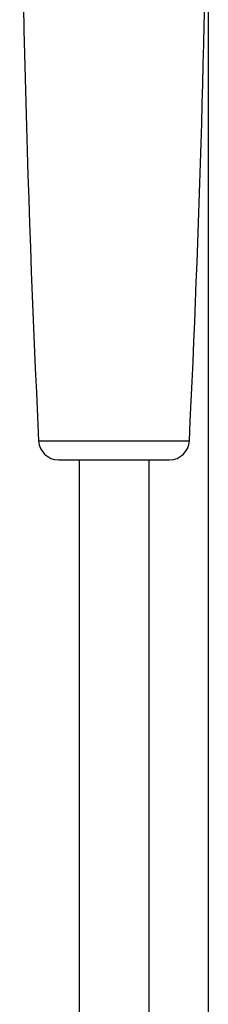
# Model space of a CAD drawing. Units: millimetres. Extents: x -59 to 151, y -51 to 246.
# Drawn here: x 64 to 73, y 49 to 99 of the extents above; entities that cross this region are included whole.
import ezdxf

# ---------------------------------------------------------------- set-up
doc = ezdxf.new("R2010")
doc.units = ezdxf.units.MM
doc.layers.add('1', color=7, linetype='Continuous')
doc.styles.add('CONVERTER_11', font='simplex.shx', dxfattribs={"width": 0.95})
doc.dimstyles.new('ME10_DIM_12', dxfattribs={"dimtxt": 3.5, "dimasz": 3.5, "dimexe": 2, "dimexo": 1, "dimgap": 1.5, "dimtad": 1, "dimdec": 0, "dimdsep": 46, "dimtxsty": 'CONVERTER_11', "dimsah": 1, "dimcen": 0.09, "dimclrd": 7, "dimclre": 7, "dimclrt": 7, "dimadec": 0, "dimazin": 0, "dimtfac": 1, "dimtdec": 4, "dimtix": 1, "dimtmove": 0, "dimatfit": 3, "dimfxl": 1, "dimtolj": 1, "dimtzin": 0, "dimarcsym": 0})

# ---------------------------------------------------------------- blocks, each defined once
blk = doc.blocks.new('stelo__7', base_point=(59.734, 17.267))
at = {"color": 7, "linetype": 'Continuous'}
for p, q in [((66.555, 76.711), (66.555, 24.153)), ((70.055, 76.711), (70.055, 22.539))]:
    blk.add_line(p, q, dxfattribs=at)
blk = doc.blocks.new('Manico_estrattore__8', base_point=(63.555, 76.711))
at = {"color": 7, "linetype": 'Continuous'}
for p, q in [((64.508, 77.662), (72.101, 77.662)), ((65.507, 76.711), (71.102, 76.711))]:
    blk.add_line(p, q, dxfattribs=at)
for centre, radius, start, end in [((863.555, 116.711), 800, 177.202223, 182.797777), ((-726.945, 116.711), 800, 357.202223, 359.498385), ((65.507, 77.711), 1, 182.7978, 270), ((71.102, 77.711), 1, 270, 357.2022)]:
    blk.add_arc(centre, radius, start, end, dxfattribs=at)
blk = doc.blocks.new('CSHES__9', base_point=(59.734, 17.267))
for name, p in [('Manico_estrattore__8', (63.555, 76.711)), ('stelo__7', (59.734, 17.267))]:
    blk.add_blockref(name, p)
blk = doc.blocks.new('*D21')
at = {"layer": '1', "color": 7, "linetype": 'Continuous'}
for p, q in [((73.054, 114.961), (73.054, -0.462)), ((59.734, 19.704), (59.734, -0.462)), ((73.054, 1.538), (59.734, 1.538))]:
    blk.add_line(p, q, dxfattribs=at)
at = {"layer": '1', "color": 7}
for points in [[(63.234, 1.999), (63.234, 1.077), (59.734, 1.538)], [(69.554, 1.077), (69.554, 1.999), (73.054, 1.538)]]:
    blk.add_solid(points, dxfattribs=at)
at = {"layer": '1', "color": 7, "insert": (64.294, 3.038), "char_height": 3.5, "attachment_point": 7, "rotation": 0.0001, "line_spacing_factor": 0.60024, "style": 'CONVERTER_11'}
blk.add_mtext('13', dxfattribs=at)
blk = doc.blocks.new('Da_sinistra1', base_point=(66.396, 87))
blk.add_blockref('CSHES__9', (59.734, 17.267))
at = {"layer": '1'}
dim = blk.add_linear_dim(base=(73.054, 1.538), p1=(59.734, 20.704), p2=(73.054, 115.961), dimstyle='ME10_DIM_12', dxfattribs=at)
dim.commit()
dim.dimension.update_dxf_attribs({"geometry": '*D21', "text_midpoint": (66.394, 4.788), "text_rotation": 0.0001})

msp = doc.modelspace()

# ---------------------------------------------------------------- block references
msp.add_blockref('Da_sinistra1', (66.396, 87))

doc.saveas('drawing.dxf')
